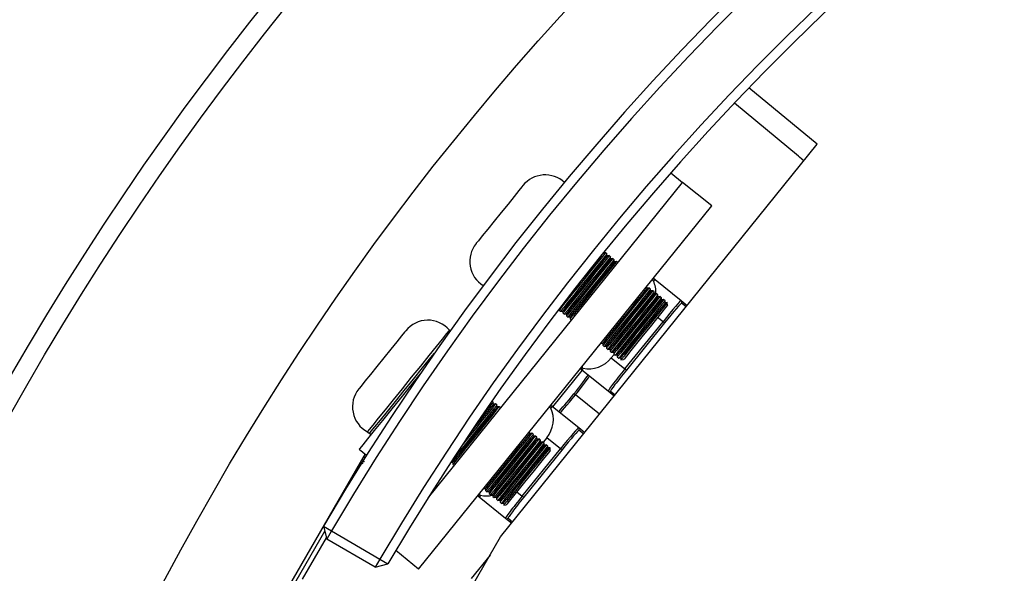
# Model space of a CAD drawing. Units: millimetres. Extents: x 0 to 420, y 0 to 297.
# Drawn here: x 77 to 84, y 219 to 223 of the extents above; entities that cross this region are included whole.
import ezdxf

# ---------------------------------------------------------------- set-up
doc = ezdxf.new("R2010")
doc.units = ezdxf.units.MM
doc.layers.add('DIMENSIONS', color=7, linetype='Continuous')
doc.styles.add('SLDTEXTSTYLE0', font='TXT', dxfattribs={"width": 0.7})
doc.dimstyles.new('SLDDIMSTYLE0', dxfattribs={"dimtxt": 2.69751, "dimasz": 3.556, "dimexe": 0, "dimexo": 0.0625, "dimgap": 0.674377, "dimtad": 1, "dimdec": 0, "dimlfac": 15, "dimrnd": 1e-09, "dimzin": 12, "dimdsep": 46, "dimtxsty": 'SLDTEXTSTYLE0', "dimblk1": 'CLOSED', "dimblk2": 'CLOSED', "dimsah": 1, "dimcen": 0.09, "dimadec": 0, "dimazin": 3, "dimtfac": 1, "dimtdec": 0, "dimtmove": 0, "dimatfit": 0, "dimldrblk": 'CLOSED', "dimfxl": 1, "dimfrac": 2, "dimtolj": 1, "dimtzin": 12, "dimarcsym": 0})
doc.dimstyles.new('SLDDIMSTYLE2', dxfattribs={"dimtxt": 2.69751, "dimasz": 3.556, "dimexe": 0, "dimexo": 0.0625, "dimgap": 0.674377, "dimtad": 1, "dimdec": 0, "dimlfac": 15, "dimrnd": 1e-09, "dimzin": 12, "dimdsep": 46, "dimtxsty": 'SLDTEXTSTYLE0', "dimblk1": 'CLOSED', "dimblk2": 'CLOSED', "dimsah": 1, "dimcen": 0.09, "dimadec": 0, "dimazin": 3, "dimtfac": 1, "dimtdec": 0, "dimtofl": 0, "dimtmove": 0, "dimatfit": 3, "dimldrblk": 'CLOSED', "dimfxl": 1, "dimfrac": 2, "dimtolj": 1, "dimtzin": 12, "dimarcsym": 0})

# ---------------------------------------------------------------- blocks, each defined once
blk = doc.blocks.new('_CLOSED')
at = {"color": 0, "linetype": 'ByBlock', "lineweight": -2}
for p, q in [((-1, 0.166667), (0, 0)), ((-1, 0.166667), (-1, -0.166667)), ((0, 0), (-1, -0.166667)), ((0, 0), (-1, 0))]:
    blk.add_line(p, q, dxfattribs=at)
blk = doc.blocks.new('_D_3')
at = {"layer": 'DIMENSIONS'}
for p, q in [((90.8257, 277.3709), (89.9199, 277.3709)), ((89.9199, 277.3709), (89.9199, 273.0837)), ((98.8416, 277.3709), (99.7474, 277.3709)), ((99.7474, 277.3709), (99.7474, 273.0837)), ((89.9199, 273.0837), (90.8257, 273.0837)), ((99.7474, 273.0837), (98.8416, 273.0837)), ((70.0413, 210.5521), (70.0413, 269.9521)), ((120.8413, 210.5521), (120.8413, 269.9521)), ((70.0413, 268.9521), (120.8413, 268.9521))]:
    blk.add_line(p, q, dxfattribs=at)
at = {"layer": 'DIMENSIONS', "xscale": 3.556, "yscale": 3.556, "rotation": 180}
blk.add_blockref('_CLOSED', (70.0413, 268.9521, -18.4238), dxfattribs=at)
at = {"layer": 'DIMENSIONS', "xscale": 3.556, "yscale": 3.556}
blk.add_blockref('_CLOSED', (120.8413, 268.9521, -18.4238), dxfattribs=at)
at = {"layer": 'DIMENSIONS', "char_height": 2.64583, "attachment_point": 1, "style": 'SLDTEXTSTYLE0'}
for s, insert in [('30.0', (90.8257, 276.4944)), ('%%c', (89.4311, 272.3627)), ('762', (93.504, 272.3627))]:
    blk.add_mtext(s, dxfattribs=dict(at, insert=insert))
blk = doc.blocks.new('_D_4')
at = {"layer": 'DIMENSIONS'}
for p, q in [((90.8257, 265.3709), (89.9199, 265.3709)), ((89.9199, 265.3709), (89.9199, 261.0837)), ((98.8416, 265.3709), (99.7474, 265.3709)), ((99.7474, 265.3709), (99.7474, 261.0837)), ((89.9199, 261.0837), (90.8257, 261.0837)), ((99.7474, 261.0837), (98.8416, 261.0837)), ((74.308, 210.5521), (74.308, 257.9521)), ((116.5746, 210.5521), (116.5746, 257.9521)), ((74.308, 256.9521), (116.5746, 256.9521))]:
    blk.add_line(p, q, dxfattribs=at)
at = {"layer": 'DIMENSIONS', "xscale": 3.556, "yscale": 3.556, "rotation": 180}
blk.add_blockref('_CLOSED', (74.308, 256.9521, -18.4238), dxfattribs=at)
at = {"layer": 'DIMENSIONS', "xscale": 3.556, "yscale": 3.556}
blk.add_blockref('_CLOSED', (116.5746, 256.9521, -18.4238), dxfattribs=at)
at = {"layer": 'DIMENSIONS', "char_height": 2.64583, "attachment_point": 1, "style": 'SLDTEXTSTYLE0'}
for s, insert in [('25.0', (90.8257, 264.4944)), ('%%c', (89.4311, 260.3627)), ('634', (93.504, 260.3627))]:
    blk.add_mtext(s, dxfattribs=dict(at, insert=insert))
blk = doc.blocks.new('_D_5')
at = {"layer": 'DIMENSIONS'}
for p, q in [((90.8257, 253.3709), (89.9199, 253.3709)), ((89.9199, 253.3709), (89.9199, 249.0837)), ((98.8416, 253.3709), (99.7474, 253.3709)), ((99.7474, 253.3709), (99.7474, 249.0837)), ((89.9199, 249.0837), (90.8257, 249.0837)), ((99.7474, 249.0837), (98.8416, 249.0837)), ((86.7746, 210.5521), (86.7746, 245.9521)), ((104.108, 210.5521), (104.108, 245.9521)), ((86.7746, 244.9521), (80.4246, 244.9521)), ((86.7746, 244.9521), (104.108, 244.9521)), ((104.108, 244.9521), (110.458, 244.9521))]:
    blk.add_line(p, q, dxfattribs=at)
at = {"layer": 'DIMENSIONS', "xscale": 3.556, "yscale": 3.556}
blk.add_blockref('_CLOSED', (86.7746, 244.9521, -18.4238), dxfattribs=at)
at = {"layer": 'DIMENSIONS', "xscale": 3.556, "yscale": 3.556, "rotation": 180}
blk.add_blockref('_CLOSED', (104.108, 244.9521, -18.4238), dxfattribs=at)
at = {"layer": 'DIMENSIONS', "char_height": 2.64583, "attachment_point": 1, "style": 'SLDTEXTSTYLE0'}
for s, insert in [('10.2', (90.8257, 252.4944)), ('%%c', (89.4311, 248.3627)), ('260', (93.504, 248.3627))]:
    blk.add_mtext(s, dxfattribs=dict(at, insert=insert))

msp = doc.modelspace()

# ---------------------------------------------------------------- linework, layer by layer
at = {"color": 7, "linetype": 'Continuous', "lineweight": 25}
for p, q in [((82.86839, 221.72858), (82.3803, 222.13094)), ((82.7343, 221.64387), (82.27596, 222.02169)), ((80.60697, 218.92494), (82.86839, 221.72858)), ((82.7403, 221.63757), (82.77342, 221.61084)), ((81.82204, 221.52427), (81.90687, 221.45582)), ((80.09137, 219.20595), (81.90687, 221.45582)), ((82.1144, 221.28836), (81.90687, 221.45582)), ((80.02113, 218.69427), (82.1144, 221.28836)), ((81.342, 220.9522), (81.34173, 220.9547)), ((81.35606, 220.9537), (81.342, 220.9522)), ((81.36644, 220.94532), (81.35606, 220.9537)), ((81.36794, 220.93126), (81.36644, 220.94532)), ((81.382, 220.93276), (81.36794, 220.93126)), ((81.39238, 220.92439), (81.382, 220.93276)), ((81.39388, 220.91033), (81.39238, 220.92439)), ((81.40794, 220.91183), (81.39388, 220.91033)), ((81.41832, 220.90346), (81.40794, 220.91183)), ((81.41982, 220.8894), (81.41832, 220.90346)), ((81.43388, 220.8909), (81.41982, 220.8894)), ((81.44426, 220.88253), (81.43388, 220.8909)), ((81.69826, 220.77266), (81.71046, 220.76282)), ((81.71046, 220.76282), (81.89722, 220.61211)), ((81.65329, 220.701), (81.65179, 220.71506)), ((81.66735, 220.70251), (81.65329, 220.701)), ((81.67773, 220.69413), (81.66735, 220.70251)), ((81.67923, 220.68007), (81.67773, 220.69413)), ((81.69329, 220.68157), (81.67923, 220.68007)), ((81.70367, 220.6732), (81.69329, 220.68157)), ((81.70517, 220.65914), (81.70367, 220.6732)), ((81.71923, 220.66064), (81.70517, 220.65914)), ((81.72961, 220.65227), (81.71923, 220.66064)), ((81.73111, 220.6382), (81.72961, 220.65227)), ((81.74517, 220.63971), (81.73111, 220.6382)), ((81.75555, 220.63133), (81.74517, 220.63971)), ((81.75705, 220.61727), (81.75555, 220.63133)), ((81.77111, 220.61877), (81.75705, 220.61727)), ((81.78149, 220.6104), (81.77111, 220.61877)), ((81.78299, 220.59634), (81.78149, 220.6104)), ((81.89722, 220.61211), (81.94, 220.57759)), ((81.02456, 220.55095), (81.02532, 220.54383)), ((81.02532, 220.54383), (81.0357, 220.53546)), ((81.0357, 220.53546), (81.04976, 220.53696)), ((81.04976, 220.53696), (81.05126, 220.5229)), ((81.79705, 220.59784), (81.78299, 220.59634)), ((81.79906, 220.57909), (81.79705, 220.59784)), ((81.05126, 220.5229), (81.06164, 220.51453)), ((81.06164, 220.51453), (81.0757, 220.51603)), ((81.0757, 220.51603), (81.0772, 220.50197)), ((81.0772, 220.50197), (81.08758, 220.49359)), ((81.08758, 220.49359), (81.10164, 220.49509)), ((81.10164, 220.49509), (81.10314, 220.48103)), ((81.10314, 220.48103), (81.11352, 220.47266)), ((80.24755, 220.39618), (80.24176, 220.40085)), ((81.49442, 220.12333), (81.76655, 220.46056)), ((81.77692, 220.45219), (81.50479, 220.11496)), ((81.32105, 220.3052), (81.33511, 220.3067)), ((81.33511, 220.3067), (81.33661, 220.29264)), ((81.33661, 220.29264), (81.34699, 220.28427)), ((81.34699, 220.28427), (81.36105, 220.28577)), ((81.36105, 220.28577), (81.36255, 220.27171)), ((81.36255, 220.27171), (81.37293, 220.26333)), ((81.37293, 220.26333), (81.38699, 220.26484)), ((81.38699, 220.26484), (81.38849, 220.25077)), ((81.38849, 220.25077), (81.39887, 220.2424)), ((81.41775, 220.22717), (81.39724, 220.20175)), ((81.39724, 220.20175), (81.49442, 220.12333)), ((81.39887, 220.2424), (81.41293, 220.2439)), ((81.41293, 220.2439), (81.41444, 220.22984)), ((81.41444, 220.22984), (81.42481, 220.22147)), ((81.42481, 220.22147), (81.43887, 220.22297)), ((81.43887, 220.22297), (81.44038, 220.20891)), ((81.44038, 220.20891), (81.45075, 220.20053)), ((81.45075, 220.20053), (81.46481, 220.20204)), ((81.46481, 220.20204), (81.46632, 220.18798)), ((81.46632, 220.18798), (81.48507, 220.18998)), ((81.3739, 219.96359), (81.18714, 220.11429)), ((81.31218, 219.79923), (81.14111, 219.93727)), ((81.41682, 219.92896), (81.3739, 219.96359)), ((80.55507, 219.88675), (80.5462, 219.89391)), ((80.55657, 219.87269), (80.55507, 219.88675)), ((80.57063, 219.87419), (80.55657, 219.87269)), ((80.58101, 219.86582), (80.57063, 219.87419)), ((80.58251, 219.85176), (80.58101, 219.86582)), ((80.59657, 219.85326), (80.58251, 219.85176)), ((80.60695, 219.84489), (80.59657, 219.85326)), ((80.97781, 219.85488), (81.16457, 219.70418)), ((81.16457, 219.70418), (81.20754, 219.66951)), ((79.65564, 219.6745), (79.67121, 219.66194)), ((80.81598, 219.66336), (80.81448, 219.67743)), ((80.83004, 219.66487), (80.81598, 219.66336)), ((80.84042, 219.65649), (80.83004, 219.66487)), ((80.84192, 219.64243), (80.84042, 219.65649)), ((80.85598, 219.64393), (80.84192, 219.64243)), ((80.86636, 219.63556), (80.85598, 219.64393)), ((80.86786, 219.6215), (80.86636, 219.63556)), ((80.88192, 219.623), (80.86786, 219.6215)), ((80.8923, 219.61463), (80.88192, 219.623)), ((80.93672, 219.63105), (80.91118, 219.59939)), ((81.0339, 219.55263), (80.93672, 219.63105)), ((79.59785, 219.54981), (79.64974, 219.50794)), ((80.76178, 219.21539), (81.0339, 219.55263)), ((80.8938, 219.60057), (80.8923, 219.61463)), ((80.90786, 219.60207), (80.8938, 219.60057)), ((80.91824, 219.5937), (80.90786, 219.60207)), ((80.91974, 219.57963), (80.91824, 219.5937)), ((80.9338, 219.58114), (80.91974, 219.57963)), ((80.94418, 219.57276), (80.9338, 219.58114)), ((80.94568, 219.5587), (80.94418, 219.57276)), ((80.95975, 219.5602), (80.94568, 219.5587)), ((80.96175, 219.54145), (80.95975, 219.5602)), ((79.63962, 219.5161), (78.91133, 218.25467)), ((80.27213, 219.48304), (80.25653, 219.46371)), ((81.04427, 219.54426), (80.77215, 219.20703)), ((79.59209, 219.43377), (79.60139, 219.4284)), ((79.62499, 219.44504), (79.60382, 219.45409)), ((79.61623, 219.47559), (79.63314, 219.45786)), ((80.25156, 219.45609), (80.26433, 219.45746)), ((80.26433, 219.45746), (80.26584, 219.44339)), ((80.26584, 219.44339), (80.27621, 219.43502)), ((80.48374, 219.26756), (80.4978, 219.26906)), ((80.4978, 219.26906), (80.4993, 219.255)), ((80.45449, 219.20636), (80.4423, 219.2162)), ((80.64126, 219.05566), (80.45449, 219.20636)), ((80.4993, 219.255), (80.50968, 219.24663)), ((80.50968, 219.24663), (80.52374, 219.24813)), ((80.52374, 219.24813), (80.52524, 219.23407)), ((80.52524, 219.23407), (80.53562, 219.22569)), ((80.55748, 219.25278), (80.53562, 219.22569)), ((80.53562, 219.22569), (80.54968, 219.2272)), ((80.54968, 219.2272), (80.55119, 219.21314)), ((80.55119, 219.21314), (80.56156, 219.20476)), ((80.58342, 219.23185), (80.56156, 219.20476)), ((80.56156, 219.20476), (80.57562, 219.20626)), ((80.57562, 219.20626), (80.57713, 219.1922)), ((80.60936, 219.21092), (80.5875, 219.18383)), ((80.57713, 219.1922), (80.5875, 219.18383)), ((80.5875, 219.18383), (80.60157, 219.18533)), ((80.60157, 219.18533), (80.60307, 219.17127)), ((80.60307, 219.17127), (80.61344, 219.1629)), ((80.6353, 219.18998), (80.61344, 219.1629)), ((80.61344, 219.1629), (80.62751, 219.1644)), ((80.62751, 219.1644), (80.62901, 219.15034)), ((80.62901, 219.15034), (80.64776, 219.15234)), ((79.34193, 218.99955), (79.39943, 218.96581)), ((79.34193, 218.99955), (79.36589, 218.90819)), ((80.68436, 219.02088), (80.64126, 219.05566)), ((79.1471, 218.6097), (79.35138, 218.96352)), ((79.39943, 218.96581), (79.36589, 218.90819)), ((79.39943, 218.96581), (79.74514, 218.7646)), ((79.90697, 217.7125), (80.60697, 218.92494)), ((79.7116, 218.70698), (79.36589, 218.90819)), ((80.02113, 218.69427), (79.85855, 218.82546)), ((79.74514, 218.7646), (79.7116, 218.70698)), ((79.7116, 218.70698), (79.80263, 218.73085)), ((79.74514, 218.7646), (79.80263, 218.73085))]:
    msp.add_line(p, q, dxfattribs=at)
at = {"color": 8, "linetype": 'Continuous', "lineweight": 25}
for p, q in [((81.69113, 220.76128), (81.68989, 220.76228)), ((81.93163, 220.56721), (81.89922, 220.59337)), ((81.76655, 220.46056), (81.72831, 220.49142)), ((80.10988, 220.20557), (80.1349, 220.23658)), ((80.98074, 219.85252), (81.19007, 220.11193)), ((81.39264, 219.9656), (81.42519, 219.93934)), ((81.19917, 219.65913), (81.16657, 219.68543)), ((80.45067, 219.22658), (80.45188, 219.22561)), ((80.72354, 219.24625), (80.76178, 219.21539)), ((80.66, 219.05766), (80.69273, 219.03125)), ((79.19317, 218.62282), (79.3634, 218.91768)), ((80.53135, 218.79396), (80.39607, 218.62631))]:
    msp.add_line(p, q, dxfattribs=at)
at = {"color": 7, "linetype": 'Continuous', "lineweight": 25, "flags": 128}
for points in [[(80.7667, 221.43356), (80.7667, 221.43356), (80.75908, 221.42412), (80.73726, 221.39708), (80.70317, 221.35484), (80.65985, 221.30115), (80.61115, 221.24079), (80.56138, 221.17912), (80.51498, 221.12162), (80.47607, 221.07339), (80.4481, 221.03873), (80.43356, 221.02071), (80.43177, 221.0185)], [(81.35606, 220.9537), (81.35178, 220.94839), (81.3336, 220.92587), (81.30273, 220.88761), (81.2619, 220.83702), (81.21475, 220.77858), (81.16545, 220.71749), (81.1184, 220.65918), (81.07777, 220.60883), (81.04718, 220.57092)], [(81.36644, 220.94532), (81.36215, 220.94002), (81.34398, 220.9175), (81.31311, 220.87924), (81.27228, 220.82864), (81.22512, 220.7702), (81.17583, 220.70912), (81.12878, 220.65081), (81.08815, 220.60046), (81.05756, 220.56255)], [(81.36794, 220.93126), (81.367, 220.93011), (81.35395, 220.91393), (81.32669, 220.88015), (81.2879, 220.83207), (81.24136, 220.77441), (81.19165, 220.7128), (81.14362, 220.65327), (81.10197, 220.60166), (81.07079, 220.56302)], [(81.382, 220.93276), (81.37772, 220.92746), (81.35954, 220.90494), (81.32867, 220.86668), (81.28784, 220.81608), (81.24069, 220.75764), (81.19139, 220.69656), (81.14434, 220.63825), (81.10371, 220.5879), (81.07312, 220.54999)], [(81.39238, 220.92439), (81.3881, 220.91909), (81.36992, 220.89657), (81.33905, 220.85831), (81.29822, 220.80771), (81.25106, 220.74927), (81.20177, 220.68818), (81.15472, 220.62988), (81.11409, 220.57953), (81.0835, 220.54161)], [(81.39388, 220.91033), (81.39295, 220.90917), (81.37989, 220.89299), (81.35263, 220.85921), (81.31384, 220.81114), (81.2673, 220.75347), (81.21759, 220.69186), (81.16956, 220.63234), (81.12791, 220.58073), (81.09673, 220.54209)], [(81.40794, 220.91183), (81.40366, 220.90653), (81.38549, 220.88401), (81.35461, 220.84575), (81.31378, 220.79515), (81.26663, 220.73671), (81.21734, 220.67562), (81.17028, 220.61732), (81.12966, 220.56697), (81.09906, 220.52905)], [(81.41832, 220.90346), (81.41404, 220.89816), (81.39586, 220.87563), (81.36499, 220.83737), (81.32416, 220.78678), (81.27701, 220.72834), (81.22771, 220.66725), (81.18066, 220.60894), (81.14003, 220.55859), (81.10944, 220.52068)], [(81.41982, 220.8894), (81.41889, 220.88824), (81.40583, 220.87206), (81.37857, 220.83828), (81.33978, 220.79021), (81.29325, 220.73254), (81.24353, 220.67093), (81.1955, 220.61141), (81.15385, 220.5598), (81.12267, 220.52115)], [(81.43388, 220.8909), (81.4296, 220.8856), (81.41143, 220.86307), (81.38055, 220.82481), (81.33973, 220.77422), (81.29257, 220.71578), (81.24328, 220.65469), (81.19623, 220.59638), (81.1556, 220.54604), (81.125, 220.50812)], [(81.342, 220.9522), (81.34106, 220.95104), (81.32801, 220.93486), (81.30075, 220.90108), (81.26195, 220.853), (81.21542, 220.79534), (81.17084, 220.74009)], [(81.65329, 220.701), (81.65235, 220.69985), (81.6393, 220.68367), (81.61204, 220.64989), (81.57325, 220.60181), (81.52671, 220.54415), (81.477, 220.48254), (81.42897, 220.42301), (81.38732, 220.3714), (81.35614, 220.33276)], [(81.66735, 220.70251), (81.66307, 220.6972), (81.6449, 220.67468), (81.61402, 220.63642), (81.57319, 220.58582), (81.52604, 220.52738), (81.47674, 220.4663), (81.42969, 220.40799), (81.38906, 220.35764), (81.35847, 220.31973)], [(81.67773, 220.69413), (81.67345, 220.68883), (81.65527, 220.66631), (81.6244, 220.62805), (81.58357, 220.57745), (81.53641, 220.51901), (81.48712, 220.45792), (81.44007, 220.39962), (81.39944, 220.34927), (81.36885, 220.31135)], [(81.67923, 220.68007), (81.6783, 220.67891), (81.66524, 220.66274), (81.63798, 220.62895), (81.59919, 220.58088), (81.55265, 220.52321), (81.50294, 220.4616), (81.45491, 220.40208), (81.41326, 220.35047), (81.38208, 220.31183)], [(81.69329, 220.68157), (81.68901, 220.67627), (81.67084, 220.65375), (81.63996, 220.61549), (81.59913, 220.56489), (81.55198, 220.50645), (81.50269, 220.44536), (81.45563, 220.38706), (81.41501, 220.33671), (81.38441, 220.29879)], [(81.70367, 220.6732), (81.69939, 220.6679), (81.68121, 220.64537), (81.65034, 220.60711), (81.60951, 220.55652), (81.56236, 220.49808), (81.51306, 220.43699), (81.46601, 220.37868), (81.42538, 220.32834), (81.39479, 220.29042)], [(81.70517, 220.65914), (81.70424, 220.65798), (81.69118, 220.6418), (81.66392, 220.60802), (81.62513, 220.55994), (81.5786, 220.50228), (81.52888, 220.44067), (81.48085, 220.38115), (81.4392, 220.32954), (81.40802, 220.29089)], [(81.71923, 220.66064), (81.71495, 220.65534), (81.69678, 220.63281), (81.6659, 220.59455), (81.62508, 220.54396), (81.57792, 220.48552), (81.52863, 220.42443), (81.48158, 220.36612), (81.44095, 220.31578), (81.41035, 220.27786)], [(81.72961, 220.65227), (81.72533, 220.64696), (81.70715, 220.62444), (81.67628, 220.58618), (81.63545, 220.53558), (81.5883, 220.47715), (81.539, 220.41606), (81.49195, 220.35775), (81.45132, 220.3074), (81.42073, 220.26949)], [(81.73111, 220.6382), (81.73018, 220.63705), (81.71712, 220.62087), (81.68986, 220.58709), (81.65107, 220.53901), (81.60454, 220.48135), (81.55482, 220.41974), (81.50679, 220.36022), (81.46514, 220.30861), (81.43396, 220.26996)], [(81.74517, 220.63971), (81.74089, 220.6344), (81.72272, 220.61188), (81.69184, 220.57362), (81.65102, 220.52302), (81.60386, 220.46459), (81.55457, 220.4035), (81.50752, 220.34519), (81.46689, 220.29484), (81.43629, 220.25693)], [(81.75555, 220.63133), (81.75127, 220.62603), (81.73309, 220.60351), (81.70222, 220.56525), (81.66139, 220.51465), (81.61424, 220.45621), (81.56494, 220.39513), (81.51789, 220.33682), (81.47726, 220.28647), (81.44667, 220.24855)], [(81.75705, 220.61727), (81.75612, 220.61612), (81.74306, 220.59994), (81.7158, 220.56616), (81.67701, 220.51808), (81.63048, 220.46041), (81.58076, 220.39881), (81.53273, 220.33928), (81.49109, 220.28767), (81.4599, 220.24903)], [(81.77111, 220.61877), (81.76683, 220.61347), (81.74866, 220.59095), (81.71779, 220.55269), (81.67696, 220.50209), (81.6298, 220.44365), (81.58051, 220.38257), (81.53346, 220.32426), (81.49283, 220.27391), (81.46223, 220.23599)], [(81.78149, 220.6104), (81.77721, 220.6051), (81.75903, 220.58257), (81.72816, 220.54432), (81.68733, 220.49372), (81.64018, 220.43528), (81.59088, 220.37419), (81.54383, 220.31588), (81.50321, 220.26554), (81.47261, 220.22762)], [(81.04718, 220.57092), (81.02934, 220.54881), (81.02532, 220.54383)], [(81.05756, 220.56255), (81.03971, 220.54043), (81.0357, 220.53546)], [(81.07079, 220.56302), (81.05312, 220.54112), (81.04976, 220.53696)], [(81.07312, 220.54999), (81.05528, 220.52787), (81.05126, 220.5229)], [(81.0835, 220.54161), (81.06565, 220.5195), (81.06164, 220.51453)], [(81.09673, 220.54209), (81.07906, 220.52019), (81.0757, 220.51603)], [(81.78299, 220.59634), (81.78206, 220.59518), (81.769, 220.579), (81.74174, 220.54522), (81.70295, 220.49715), (81.65642, 220.43948), (81.6067, 220.37787), (81.55867, 220.31835), (81.51703, 220.26674), (81.48584, 220.2281)], [(81.79705, 220.59784), (81.79277, 220.59254), (81.7746, 220.57002), (81.74373, 220.53176), (81.7029, 220.48116), (81.65574, 220.42272), (81.60645, 220.36163), (81.5594, 220.30332), (81.51877, 220.25298), (81.48818, 220.21506)], [(81.79906, 220.57909), (81.79814, 220.57795), (81.78525, 220.56199), (81.75835, 220.52865), (81.72007, 220.48121)], [(81.09906, 220.52905), (81.08122, 220.50694), (81.0772, 220.50197)], [(81.10944, 220.52068), (81.09159, 220.49857), (81.08758, 220.49359)], [(81.12267, 220.52115), (81.105, 220.49926), (81.10164, 220.49509)], [(81.125, 220.50812), (81.10716, 220.48601), (81.10314, 220.48103)], [(81.72007, 220.48121), (81.67415, 220.4243), (81.62509, 220.3635), (81.57769, 220.30476), (81.53659, 220.25383), (81.50582, 220.21569), (81.48838, 220.19408), (81.48507, 220.18998)], [(79.92939, 220.39592), (79.92939, 220.39592), (79.92177, 220.38648), (79.89995, 220.35944), (79.86587, 220.3172), (79.82255, 220.26351), (79.77384, 220.20315), (79.72407, 220.14148), (79.67767, 220.08398), (79.63876, 220.03576), (79.61079, 220.00109), (79.59625, 219.98307), (79.59447, 219.98086)], [(80.24176, 220.40085), (80.23833, 220.3966), (80.22111, 220.37526), (80.19024, 220.337), (80.14726, 220.28374), (80.09431, 220.21813), (80.03407, 220.14347), (79.96955, 220.06351), (79.90398, 219.98225), (79.84065, 219.90378), (79.78274, 219.83201), (79.73316, 219.77056), (79.69438, 219.72251), (79.66835, 219.69025), (79.65639, 219.67542), (79.65564, 219.6745)], [(81.77692, 220.45219), (81.77666, 220.4524), (81.77603, 220.45291), (81.77505, 220.4537), (81.77376, 220.45474), (81.7722, 220.456), (81.77044, 220.45742), (81.76853, 220.45896), (81.76655, 220.46056)], [(81.35614, 220.33276), (81.33847, 220.31086), (81.33511, 220.3067)], [(81.35847, 220.31973), (81.34063, 220.29761), (81.33661, 220.29264)], [(81.36885, 220.31135), (81.351, 220.28924), (81.34699, 220.28427)], [(81.38208, 220.31183), (81.36441, 220.28993), (81.36105, 220.28577)], [(81.38441, 220.29879), (81.36657, 220.27668), (81.36255, 220.27171)], [(81.39479, 220.29042), (81.37694, 220.26831), (81.37293, 220.26333)], [(81.40802, 220.29089), (81.39035, 220.269), (81.38699, 220.26484)], [(81.41035, 220.27786), (81.39251, 220.25575), (81.38849, 220.25077)], [(81.42073, 220.26949), (81.40289, 220.24738), (81.39887, 220.2424)], [(81.43396, 220.26996), (81.41629, 220.24806), (81.41293, 220.2439)], [(81.43629, 220.25693), (81.41845, 220.23482), (81.41444, 220.22984)], [(81.44667, 220.24855), (81.42883, 220.22644), (81.42481, 220.22147)], [(81.4599, 220.24903), (81.44223, 220.22713), (81.43887, 220.22297)], [(81.46223, 220.23599), (81.44439, 220.21388), (81.44038, 220.20891)], [(81.47261, 220.22762), (81.45477, 220.20551), (81.45075, 220.20053)], [(81.48584, 220.2281), (81.46817, 220.2062), (81.46481, 220.20204)], [(81.48818, 220.21506), (81.47033, 220.19295), (81.46632, 220.18798)], [(81.50479, 220.11496), (81.50454, 220.11517), (81.5039, 220.11568), (81.50292, 220.11647), (81.50163, 220.11751), (81.50008, 220.11877), (81.49831, 220.12019), (81.4964, 220.12173), (81.49442, 220.12333)], [(80.03287, 220.0889), (79.97965, 220.02295), (79.90371, 219.92883), (79.83067, 219.83832), (79.76352, 219.75511), (79.70502, 219.68261), (79.65756, 219.6238), (79.62308, 219.58107), (79.60299, 219.55617), (79.59785, 219.54981)], [(80.58101, 219.86582), (80.57673, 219.86052), (80.55855, 219.83799), (80.52768, 219.79974), (80.48685, 219.74914), (80.4397, 219.6907), (80.3904, 219.62961), (80.34335, 219.57131), (80.30272, 219.52096), (80.27213, 219.48304)], [(80.58251, 219.85176), (80.58158, 219.8506), (80.56852, 219.83442), (80.54126, 219.80064), (80.50247, 219.75257), (80.45594, 219.6949), (80.40622, 219.63329), (80.35819, 219.57377), (80.31654, 219.52216), (80.28536, 219.48352)], [(80.59657, 219.85326), (80.59229, 219.84796), (80.57412, 219.82544), (80.54325, 219.78718), (80.50242, 219.73658), (80.45526, 219.67814), (80.40597, 219.61705), (80.35892, 219.55875), (80.31829, 219.5084), (80.28769, 219.47048)], [(80.57063, 219.87419), (80.56635, 219.86889), (80.54818, 219.84637), (80.5173, 219.80811), (80.47648, 219.75751), (80.42932, 219.69907), (80.38003, 219.63799), (80.33297, 219.57968), (80.33233, 219.57888)], [(80.55657, 219.87269), (80.55564, 219.87154), (80.54258, 219.85536), (80.51532, 219.82158), (80.47653, 219.7735), (80.43, 219.71583), (80.39414, 219.67141)], [(80.55507, 219.88675), (80.55079, 219.88145), (80.53261, 219.85893), (80.50174, 219.82067), (80.46129, 219.77054)], [(80.81598, 219.66336), (80.81505, 219.66221), (80.80199, 219.64603), (80.77473, 219.61225), (80.73594, 219.56417), (80.6894, 219.50651), (80.63969, 219.4449), (80.59166, 219.38538), (80.55001, 219.33377), (80.51883, 219.29512)], [(80.83004, 219.66487), (80.82576, 219.65956), (80.80759, 219.63704), (80.77671, 219.59878), (80.73589, 219.54818), (80.68873, 219.48975), (80.63944, 219.42866), (80.59239, 219.37035), (80.55176, 219.32), (80.52116, 219.28209)], [(80.84042, 219.65649), (80.83614, 219.65119), (80.81796, 219.62867), (80.78709, 219.59041), (80.74626, 219.53981), (80.69911, 219.48137), (80.64981, 219.42029), (80.60276, 219.36198), (80.56213, 219.31163), (80.53154, 219.27372)], [(80.84192, 219.64243), (80.84099, 219.64128), (80.82793, 219.6251), (80.80067, 219.59132), (80.76188, 219.54324), (80.71535, 219.48558), (80.66563, 219.42397), (80.6176, 219.36444), (80.57595, 219.31283), (80.54477, 219.27419)], [(80.85598, 219.64393), (80.8517, 219.63863), (80.83353, 219.61611), (80.80265, 219.57785), (80.76183, 219.52725), (80.71467, 219.46881), (80.66538, 219.40773), (80.61833, 219.34942), (80.5777, 219.29907), (80.5471, 219.26116)], [(80.86636, 219.63556), (80.86208, 219.63026), (80.8439, 219.60773), (80.81303, 219.56948), (80.7722, 219.51888), (80.72505, 219.46044), (80.67575, 219.39935), (80.6287, 219.34105), (80.58807, 219.2907), (80.55748, 219.25278)], [(80.86786, 219.6215), (80.86693, 219.62034), (80.85387, 219.60416), (80.82661, 219.57038), (80.78782, 219.52231), (80.74129, 219.46464), (80.69157, 219.40303), (80.64354, 219.34351), (80.6019, 219.2919), (80.57071, 219.25326)], [(80.88192, 219.623), (80.87764, 219.6177), (80.85947, 219.59518), (80.8286, 219.55692), (80.78777, 219.50632), (80.74061, 219.44788), (80.69132, 219.38679), (80.64427, 219.32849), (80.60364, 219.27814), (80.57304, 219.24022)], [(80.8923, 219.61463), (80.88802, 219.60933), (80.86984, 219.5868), (80.83897, 219.54854), (80.79814, 219.49795), (80.75099, 219.43951), (80.70169, 219.37842), (80.65464, 219.32011), (80.61401, 219.26976), (80.58342, 219.23185)], [(80.8938, 219.60057), (80.89287, 219.59941), (80.87981, 219.58323), (80.85255, 219.54945), (80.81376, 219.50137), (80.76723, 219.44371), (80.71751, 219.3821), (80.66948, 219.32258), (80.62784, 219.27097), (80.59665, 219.23232)], [(80.90786, 219.60207), (80.90358, 219.59677), (80.88541, 219.57424), (80.85454, 219.53598), (80.81371, 219.48539), (80.76655, 219.42695), (80.71726, 219.36586), (80.67021, 219.30755), (80.62958, 219.2572), (80.59898, 219.21929)], [(80.91824, 219.5937), (80.91396, 219.58839), (80.89579, 219.56587), (80.86491, 219.52761), (80.82408, 219.47701), (80.77693, 219.41858), (80.72764, 219.35749), (80.68058, 219.29918), (80.63996, 219.24883), (80.60936, 219.21092)], [(80.91974, 219.57963), (80.91881, 219.57848), (80.90575, 219.5623), (80.8785, 219.52852), (80.8397, 219.48044), (80.79317, 219.42278), (80.74345, 219.36117), (80.69542, 219.30165), (80.65378, 219.25004), (80.62259, 219.21139)], [(80.9338, 219.58114), (80.92953, 219.57583), (80.91135, 219.55331), (80.88048, 219.51505), (80.83965, 219.46445), (80.79249, 219.40602), (80.7432, 219.34493), (80.69615, 219.28662), (80.65552, 219.23627), (80.62493, 219.19836)], [(80.94418, 219.57276), (80.9399, 219.56746), (80.92173, 219.54494), (80.89085, 219.50668), (80.85003, 219.45608), (80.80287, 219.39764), (80.75358, 219.33656), (80.70653, 219.27825), (80.6659, 219.2279), (80.6353, 219.18998)], [(80.94568, 219.5587), (80.94475, 219.55755), (80.9317, 219.54137), (80.90444, 219.50759), (80.86564, 219.45951), (80.81911, 219.40184), (80.7694, 219.34024), (80.72136, 219.28071), (80.67972, 219.2291), (80.64853, 219.19046)], [(80.95975, 219.5602), (80.95547, 219.5549), (80.93729, 219.53238), (80.90642, 219.49412), (80.86559, 219.44352), (80.81843, 219.38508), (80.76914, 219.324), (80.72209, 219.26569), (80.68146, 219.21534), (80.65087, 219.17742)], [(81.0339, 219.55263), (81.03588, 219.55103), (81.03779, 219.54949), (81.03956, 219.54807), (81.04111, 219.54681), (81.0424, 219.54577), (81.04338, 219.54498), (81.04401, 219.54447), (81.04427, 219.54426)], [(79.63836, 219.48744), (79.63151, 219.49308), (79.628, 219.49597)], [(79.65675, 219.51663), (79.65487, 219.51431), (79.64974, 219.50794)], [(80.28536, 219.48352), (80.26769, 219.46162), (80.26433, 219.45746)], [(80.96175, 219.54145), (80.96083, 219.54031), (80.94794, 219.52435), (80.92104, 219.49101), (80.88276, 219.44357)], [(80.28769, 219.47048), (80.26985, 219.44837), (80.26584, 219.44339)], [(80.88276, 219.44357), (80.83684, 219.38666), (80.78778, 219.32586), (80.74038, 219.26712), (80.69928, 219.21619), (80.66851, 219.17806), (80.65107, 219.15645), (80.64776, 219.15234)], [(80.51883, 219.29512), (80.50116, 219.27322), (80.4978, 219.26906)], [(80.52116, 219.28209), (80.50332, 219.25998), (80.4993, 219.255)], [(80.53154, 219.27372), (80.5137, 219.2516), (80.50968, 219.24663)], [(80.54477, 219.27419), (80.5271, 219.25229), (80.52374, 219.24813)], [(80.5471, 219.26116), (80.52926, 219.23904), (80.52524, 219.23407)], [(80.57071, 219.25326), (80.55304, 219.23136), (80.54968, 219.2272)], [(80.57304, 219.24022), (80.5552, 219.21811), (80.55119, 219.21314)], [(80.59665, 219.23232), (80.57898, 219.21043), (80.57562, 219.20626)], [(80.59898, 219.21929), (80.58114, 219.19718), (80.57713, 219.1922)], [(80.62259, 219.21139), (80.60492, 219.18949), (80.60157, 219.18533)], [(80.62493, 219.19836), (80.60708, 219.17624), (80.60307, 219.17127)], [(80.76178, 219.21539), (80.76376, 219.2138), (80.76567, 219.21226), (80.76743, 219.21083), (80.76899, 219.20958), (80.77028, 219.20854), (80.77126, 219.20775), (80.77189, 219.20724), (80.77215, 219.20703)], [(80.64853, 219.19046), (80.63086, 219.16856), (80.62751, 219.1644)], [(80.65087, 219.17742), (80.63302, 219.15531), (80.62901, 219.15034)]]:
    msp.add_lwpolyline(points, dxfattribs=at)
at = {"color": 8, "linetype": 'Continuous', "lineweight": 25, "flags": 128}
msp.add_lwpolyline([(79.67121, 219.66194), (79.67195, 219.66286), (79.68392, 219.67769), (79.70994, 219.70995), (79.74872, 219.758), (79.79831, 219.81945), (79.85622, 219.89122), (79.91954, 219.96969), (79.98511, 220.05095), (80.04964, 220.13091), (80.10988, 220.20557)], dxfattribs=at)
at = {"color": 7, "linetype": 'Continuous', "lineweight": 25}
for radius in [25.4, 21.13333, 21, 19.46667, 12.66667]:
    msp.add_circle((95.44129, 209.55205), radius, dxfattribs=at)
for centre, radius, start, end in [((95.44129, 209.55205), 18.66667, 31.005272, 149.594549), ((95.44129, 209.55205), 18.6, 31.005272, 149.594549), ((95.44129, 209.55205), 18.2, 31.009786, 149.590035), ((95.44129, 209.55205), 18.13333, 31.009786, 149.590035), ((82.76123, 221.66351), 0.03333, 216.104108, 231.098645), ((80.92494, 221.30587), 0.20333, 47.429673, 141.098645), ((80.59001, 220.89081), 0.20333, 141.098645, 238.111087), ((81.88885, 220.60174), 0.01333, 321.080087, 51.081436), ((80.08763, 220.26823), 0.20333, 40.709788, 141.098645), ((79.75271, 219.85318), 0.20333, 141.098645, 241.487503), ((81.38227, 219.97397), 0.01333, 231.119239, 321.114342), ((81.1562, 219.69381), 0.01333, 321.081271, 51.079613), ((79.67958, 219.67232), 0.01333, 231.098645, 321.098645), ((80.64962, 219.06603), 0.01333, 231.111351, 321.116868)]:
    msp.add_arc(centre, radius, start, end, dxfattribs=at)
for centre, major_axis, ratio, start_param, end_param in [((81.58486, 220.60717), (0.1256, 0.15565), 0.0325927, 0, 0.4155176), ((81.52422, 220.6561), (0.1256, 0.15565), 0.9325151, 5.3789794, 5.8676677), ((81.77162, 220.45647), (0.1256, 0.15565), 0.0325927, 0, 1.5707963), ((81.78199, 220.4481), (0.11722, 0.14527), 0.0349208, 0, 1.5707963), ((81.2521, 220.31887), (0.1256, 0.15565), 0.9325151, 3.5571102, 4.712389), ((81.31274, 220.26994), (0.1256, 0.15565), 0.0325927, 2.7260751, 3.1415927), ((81.4995, 220.11923), (0.1256, 0.15565), 0.0325927, 1.5707963, 3.1415927), ((81.50987, 220.11087), (0.11722, 0.14527), 0.0349208, 1.5707963, 3.1415927), ((81.10409, 219.92432), (0.13397, 0.16602), 0.0349208, 4.8692819, 5.9277641), ((81.11446, 219.91595), (0.1256, 0.15565), 0.0372488, 4.8798371, 6.2831853), ((81.14596, 219.9762), (0.13397, 0.16602), 0.0349208, 3.4970139, 4.5554961), ((81.15633, 219.96783), (0.1256, 0.15565), 0.0372488, 3.1415927, 4.5449409), ((80.79158, 219.74817), (0.1256, 0.15565), 0.9325151, 4.712389, 5.8676677), ((80.85222, 219.69924), (0.1256, 0.15565), 0.0325927, 0, 0.4155176), ((81.03898, 219.54853), (0.1256, 0.15565), 0.0325927, 0, 1.5707963), ((81.04935, 219.54017), (0.11722, 0.14527), 0.0349208, 0, 1.5707963), ((80.58009, 219.36201), (0.1256, 0.15565), 0.0325927, 2.7260751, 3.1415927), ((80.51945, 219.41094), (0.1256, 0.15565), 0.9325151, 3.5571102, 4.0164213), ((80.76685, 219.2113), (0.1256, 0.15565), 0.0325927, 1.5707963, 3.1415927), ((80.77722, 219.20293), (0.11722, 0.14527), 0.0349208, 1.5707963, 3.1415927)]:
    msp.add_ellipse(centre, major_axis=major_axis, ratio=ratio, start_param=start_param, end_param=end_param, dxfattribs=at)
for points, knots in [([(81.71046, 220.76282), (81.70883, 220.76383), (81.70587, 220.76566), (81.7012, 220.76598), (81.69772, 220.76531), (81.69502, 220.76414), (81.69217, 220.76233), (81.68847, 220.75921), (81.68352, 220.75412), (81.68024, 220.75076)], [0, 0, 0, 0, 0.0724664, 0.1315746, 0.1869513, 0.247843, 0.3396697, 0.5629586, 1, 1, 1, 1]), ([(81.69772, 220.75123), (81.69689, 220.75259), (81.69545, 220.75496), (81.69226, 220.75672), (81.68924, 220.75703), (81.68641, 220.75624), (81.68393, 220.75468), (81.68262, 220.75321), (81.68202, 220.75254)], [0, 0, 0, 0, 0.2732389, 0.4763817, 0.6334654, 0.7620127, 0.890925, 1, 1, 1, 1]), ([(81.19054, 220.14337), (81.18982, 220.14229), (81.18696, 220.13804), (81.18468, 220.13401), (81.18284, 220.13029), (81.18175, 220.12528), (81.18273, 220.11976), (81.18495, 220.1162), (81.18673, 220.11465), (81.18714, 220.11429)], [0, 0, 0, 0, 0.1301231, 0.5140098, 0.7108976, 0.8227563, 0.8985874, 0.9764087, 1, 1, 1, 1]), ([(81.19118, 220.14426), (81.19057, 220.1434), (81.18934, 220.14169), (81.18843, 220.13888), (81.18835, 220.13601), (81.18941, 220.13304), (81.19192, 220.13048), (81.19447, 220.12962), (81.19578, 220.12919)], [0, 0, 0, 0, 0.12677334, 0.25400669, 0.37490276, 0.53809298, 0.76403975, 1, 1, 1, 1]), ([(81.14111, 219.93727), (81.13995, 219.93821), (81.13765, 219.94007), (81.13457, 219.94255), (81.13221, 219.94446), (81.13096, 219.94546), (81.13072, 219.94566), (81.13075, 219.94564), (81.13075, 219.94564)], [0, 0, 0, 0, 0.2064603, 0.4128728, 0.6204717, 0.8307557, 0.9841566, 1, 1, 1, 1]), ([(80.97781, 219.85488), (80.97618, 219.85589), (80.97323, 219.85773), (80.96855, 219.85805), (80.96507, 219.85737), (80.96237, 219.85621), (80.95952, 219.85439), (80.95583, 219.85128), (80.95088, 219.84619), (80.9476, 219.84282)], [0, 0, 0, 0, 0.0724666, 0.131575, 0.1869518, 0.2478436, 0.3396706, 0.5629602, 1, 1, 1, 1]), ([(80.96508, 219.84329), (80.96425, 219.84465), (80.96281, 219.84702), (80.95962, 219.84879), (80.95659, 219.8491), (80.95376, 219.84831), (80.95129, 219.84674), (80.94998, 219.84528), (80.94938, 219.84461)], [0, 0, 0, 0, 0.2732401, 0.4763837, 0.633468, 0.7619828, 0.8908957, 1, 1, 1, 1]), ([(80.4579, 219.23544), (80.45717, 219.23436), (80.45431, 219.23011), (80.45203, 219.22608), (80.45019, 219.22236), (80.44911, 219.21735), (80.45009, 219.21183), (80.45231, 219.20826), (80.45408, 219.20672), (80.45449, 219.20636)], [0, 0, 0, 0, 0.1301207, 0.5140103, 0.710902, 0.8227542, 0.8985854, 0.9764165, 1, 1, 1, 1]), ([(80.45853, 219.23632), (80.45792, 219.23547), (80.4567, 219.23376), (80.45579, 219.23094), (80.45571, 219.22807), (80.45677, 219.22511), (80.45928, 219.22254), (80.46183, 219.22169), (80.46313, 219.22126)], [0, 0, 0, 0, 0.1267704, 0.2540008, 0.3749279, 0.5381237, 0.7640452, 1, 1, 1, 1])]:
    msp.add_open_spline(points, degree=3, knots=knots, dxfattribs=at)

# ---------------------------------------------------------------- dimensions: what is measured, and where the dimension line sits
at = {"layer": 'DIMENSIONS'}
for base, p1, p2, dimstyle, picture, middle in [((120.84129, 268.95205), (70.04129, 209.55205), (120.84129, 209.55205), 'SLDDIMSTYLE2', '_D_3', (94.83366, 268.95205)), ((116.57462, 256.95205), (74.30795, 209.55205), (116.57462, 209.55205), 'SLDDIMSTYLE2', '_D_4', (94.83366, 256.95205)), ((104.10795, 244.95205), (86.77462, 209.55205), (104.10795, 209.55205), 'SLDDIMSTYLE0', '_D_5', (94.83366, 244.95205))]:
    dim = msp.add_linear_dim(base=base, p1=p1, p2=p2, text='%%c<>', dimstyle=dimstyle, dxfattribs=at)
    dim.commit()
    dim.dimension.update_dxf_attribs({"geometry": picture, "text_midpoint": middle, "dimtype": 160})

doc.saveas('drawing.dxf')
